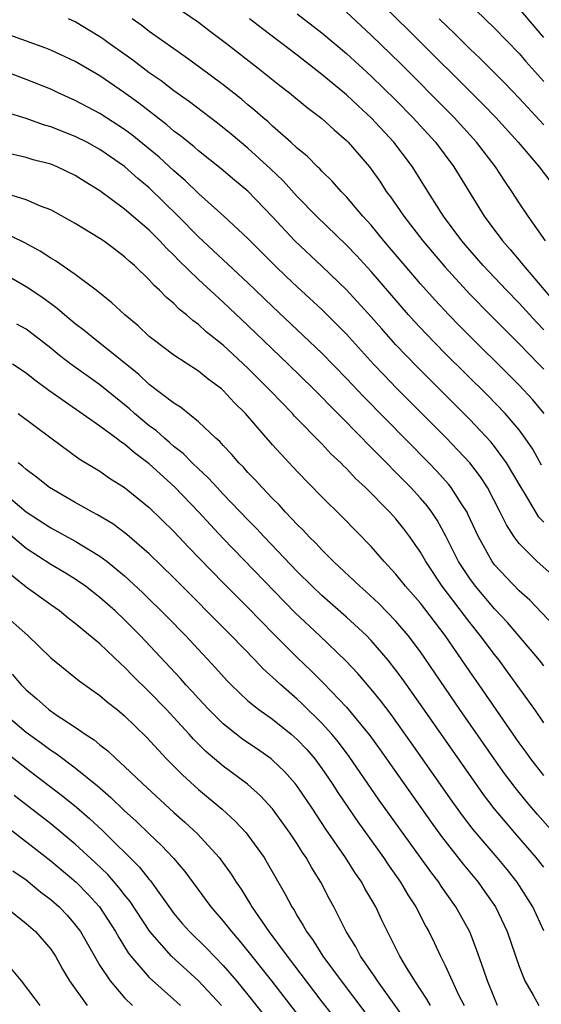
# Model space of a CAD drawing. Units: inches. Extents: x 2610000 to 2613000, y 1539000 to 1540761.
# Drawn here: x 2610278 to 2610321, y 1539173 to 1539253 of the extents above; entities that cross this region are included whole.
import ezdxf

# ---------------------------------------------------------------- set-up
doc = ezdxf.new("R2010")
doc.units = ezdxf.units.IN
doc.header["$MEASUREMENT"] = 0
doc.layers.add('LD26101539_2ft', color=112, linetype='Continuous')

msp = doc.modelspace()

# ---------------------------------------------------------------- linework, layer by layer
at = {"layer": 'LD26101539_2ft'}
for points, elevation in [([(2610307.952, 1539261), (2610317, 1539252.229), (2610319, 1539250.172), (2610319.542, 1539249.542), (2610321, 1539247.909)], 8428), ([(2610291.653, 1539253.653), (2610293, 1539252.718), (2610293.967, 1539251.967), (2610295.277, 1539251), (2610297.833, 1539249), (2610299.589, 1539247.589), (2610300.374, 1539247), (2610301.811, 1539245.811), (2610303, 1539244.914), (2610303.99, 1539243.99), (2610305, 1539243.144), (2610305.144, 1539243), (2610306.86, 1539241), (2610307, 1539240.82), (2610307.745, 1539239.745), (2610308.229, 1539239), (2610308.563, 1539238.563), (2610309.637, 1539237), (2610311.195, 1539235), (2610313, 1539232.856), (2610315, 1539230.67), (2610316.645, 1539229), (2610319, 1539226.646), (2610320.602, 1539225), (2610321, 1539224.59)], 8440), ([(2610321.135, 1539235), (2610319.732, 1539237), (2610319, 1539238.085), (2610318.418, 1539239), (2610317.835, 1539239.835), (2610317.092, 1539241), (2610315.555, 1539243), (2610313.727, 1539245), (2610313.367, 1539245.367), (2610309.369, 1539249.369), (2610307, 1539251.683), (2610305, 1539253.525)], 8434), ([(2610308.029, 1539254.029), (2610310.046, 1539252.046), (2610316.066, 1539246.066), (2610317.1, 1539245), (2610318.934, 1539243), (2610320.638, 1539241), (2610321.652, 1539239.652)], 8432), ([(2610321, 1539251.493), (2610319, 1539253.846)], 8426), ([(2610320.805, 1539216.806), (2610320.101, 1539218.101), (2610319.505, 1539219), (2610319, 1539219.676), (2610317.863, 1539221), (2610316.452, 1539222.452), (2610313, 1539225.877), (2610311.453, 1539227.453), (2610310.49, 1539228.49), (2610310.039, 1539229), (2610307, 1539232.511), (2610305.808, 1539233.808), (2610305, 1539234.66), (2610302.568, 1539237), (2610301, 1539238.601), (2610299.86, 1539239.86), (2610298.835, 1539240.835), (2610297, 1539242.505), (2610295.645, 1539243.645), (2610294.535, 1539244.535), (2610292.263, 1539246.263), (2610291, 1539247.153), (2610289.962, 1539247.962), (2610289, 1539248.63), (2610287.654, 1539249.654), (2610285.741, 1539251), (2610285.317, 1539251.317), (2610285, 1539251.535), (2610283, 1539252.744), (2610282.434, 1539253)], 8444), ([(2610321.044, 1539221), (2610320.11, 1539222.11), (2610319, 1539223.289), (2610314.131, 1539228.131), (2610313.287, 1539229), (2610312.182, 1539230.182), (2610311, 1539231.519), (2610308.038, 1539235), (2610307, 1539236.256), (2610306.318, 1539237), (2610305, 1539238.56), (2610304.568, 1539239), (2610303.84, 1539239.84), (2610303, 1539240.647), (2610302.833, 1539240.833), (2610302.646, 1539241), (2610301.833, 1539241.833), (2610301, 1539242.515), (2610300.479, 1539243), (2610299, 1539244.293), (2610298.638, 1539244.638), (2610298.198, 1539245), (2610297.568, 1539245.568), (2610297, 1539246.023), (2610296.477, 1539246.477), (2610295, 1539247.651), (2610293, 1539249.134), (2610291.923, 1539249.923), (2610291, 1539250.553), (2610289, 1539251.978), (2610288.428, 1539252.428), (2610287.598, 1539253)], 8442), ([(2610321, 1539227.782), (2610320.399, 1539228.399), (2610319, 1539229.952), (2610317.976, 1539231), (2610316.092, 1539233), (2610315, 1539234.252), (2610314.363, 1539235), (2610312.869, 1539237), (2610311.591, 1539239), (2610310.339, 1539241), (2610308.836, 1539243), (2610307, 1539244.973), (2610305.936, 1539245.936), (2610305, 1539246.822), (2610303, 1539248.482), (2610301, 1539250.038), (2610298.184, 1539252.184), (2610297.137, 1539253)], 8438), ([(2610301, 1539253.408), (2610303, 1539251.852), (2610305, 1539250.179), (2610307, 1539248.351), (2610309, 1539246.392), (2610310.381, 1539245), (2610312.208, 1539243), (2610313.715, 1539241), (2610316.158, 1539237), (2610317, 1539235.857), (2610317.378, 1539235.378), (2610317.64, 1539235), (2610318.286, 1539234.286), (2610319, 1539233.421), (2610319.2, 1539233.2), (2610319.344, 1539233), (2610321.956, 1539229.956)], 8436), ([(2610321, 1539244.398), (2610319, 1539246.561), (2610317.804, 1539247.805), (2610315.808, 1539249.808), (2610315, 1539250.576), (2610313.788, 1539251.788), (2610312.529, 1539253)], 8430), ([(2610321, 1539212.191), (2610320.605, 1539212.605), (2610319.429, 1539214.57), (2610319.156, 1539215), (2610317.984, 1539217), (2610317, 1539218.333), (2610316.703, 1539218.704), (2610315, 1539220.503), (2610310.746, 1539224.746), (2610309, 1539226.58), (2610307.856, 1539227.856), (2610307, 1539228.838), (2610305, 1539231.038), (2610303, 1539232.957), (2610300.807, 1539235), (2610299, 1539236.944), (2610297, 1539239.014), (2610295.916, 1539239.916), (2610294.839, 1539240.839), (2610293, 1539242.302), (2610292.632, 1539242.632), (2610291.519, 1539243.519), (2610291, 1539243.897), (2610290.41, 1539244.41), (2610288.155, 1539246.155), (2610287, 1539246.988), (2610285, 1539248.367), (2610283, 1539249.546), (2610281, 1539250.455), (2610280.609, 1539250.609), (2610277.674, 1539251.674)], 8446), ([(2610322.878, 1539206.878), (2610320.461, 1539209), (2610319, 1539210.455), (2610318.59, 1539211), (2610317.967, 1539211.966), (2610317.471, 1539213), (2610316.427, 1539215), (2610315.871, 1539215.871), (2610314.995, 1539216.995), (2610314.04, 1539218.04), (2610313.104, 1539219), (2610309.053, 1539223.053), (2610308.069, 1539224.069), (2610307.202, 1539225), (2610305, 1539227.42), (2610304.221, 1539228.221), (2610303, 1539229.423), (2610301, 1539231.268), (2610300.111, 1539232.111), (2610299.188, 1539233), (2610297, 1539235.176), (2610295.035, 1539237), (2610293, 1539238.825), (2610291.9, 1539239.9), (2610291, 1539240.671), (2610289.791, 1539241.791), (2610287.59, 1539243.59), (2610287, 1539244.024), (2610285, 1539245.313), (2610283, 1539246.383), (2610281.6, 1539247), (2610281, 1539247.282), (2610279, 1539248.085), (2610276.576, 1539249)], 8448), ([(2610321.806, 1539203.806), (2610319.869, 1539205.87), (2610319, 1539206.633), (2610317, 1539208.743), (2610316.807, 1539209), (2610315.693, 1539211), (2610314.853, 1539212.853), (2610314.774, 1539213), (2610314.329, 1539213.671), (2610313.493, 1539215), (2610313.279, 1539215.279), (2610312.331, 1539216.331), (2610311.685, 1539217), (2610306.369, 1539222.369), (2610305, 1539223.831), (2610303, 1539225.886), (2610299, 1539229.664), (2610297, 1539231.594), (2610293, 1539235.32), (2610291.345, 1539237), (2610289, 1539239.298), (2610288.065, 1539240.065), (2610287, 1539241.021), (2610285, 1539242.402), (2610283.923, 1539243), (2610283, 1539243.47), (2610281, 1539244.253), (2610280.409, 1539244.409), (2610279, 1539244.908), (2610277.406, 1539245.406)], 8450), ([(2610321, 1539200.538), (2610320.642, 1539201), (2610318.053, 1539204.053), (2610317, 1539205.171), (2610315.456, 1539207), (2610315, 1539207.613), (2610314.087, 1539209), (2610313.063, 1539211.062), (2610312.353, 1539212.353), (2610311.918, 1539213), (2610311.53, 1539213.53), (2610311, 1539214.149), (2610310.223, 1539215), (2610307, 1539218.256), (2610306.617, 1539218.617), (2610306.26, 1539219), (2610302.311, 1539223), (2610300.26, 1539225), (2610297, 1539228.132), (2610295, 1539230.023), (2610293, 1539231.87), (2610291.408, 1539233.408), (2610291, 1539233.842), (2610290.398, 1539234.398), (2610289.857, 1539235), (2610289, 1539235.859), (2610287, 1539237.572), (2610285, 1539239.043), (2610283.788, 1539239.788), (2610283, 1539240.308), (2610281.533, 1539241), (2610281, 1539241.214), (2610279.574, 1539241.574), (2610279, 1539241.741), (2610277, 1539242.218)], 8452), ([(2610321, 1539195.937), (2610320.27, 1539197), (2610318.072, 1539200.072), (2610317.381, 1539201), (2610317, 1539201.47), (2610315.85, 1539203), (2610315, 1539204.052), (2610312.769, 1539207), (2610311.424, 1539209), (2610311, 1539209.753), (2610310.134, 1539211), (2610309.648, 1539211.648), (2610309, 1539212.459), (2610308.506, 1539213), (2610306.544, 1539215), (2610305.738, 1539215.738), (2610305, 1539216.542), (2610304.763, 1539216.763), (2610304.541, 1539217), (2610303.739, 1539217.739), (2610303, 1539218.544), (2610300.789, 1539220.789), (2610300.607, 1539221), (2610298.827, 1539222.827), (2610298.675, 1539223), (2610297, 1539224.684), (2610295, 1539226.537), (2610293.622, 1539227.622), (2610293, 1539228.206), (2610292.532, 1539228.532), (2610292.009, 1539229), (2610291.442, 1539229.442), (2610291, 1539229.906), (2610290.404, 1539230.404), (2610289.839, 1539231), (2610289.39, 1539231.39), (2610289, 1539231.843), (2610287.797, 1539233), (2610287.364, 1539233.364), (2610287, 1539233.713), (2610286.257, 1539234.257), (2610285.279, 1539235), (2610285, 1539235.192), (2610283, 1539236.412), (2610281, 1539237.513), (2610280.18, 1539237.82), (2610279, 1539238.332), (2610277.085, 1539238.915)], 8454), ([(2610321, 1539191.647), (2610319.953, 1539193), (2610319.561, 1539193.561), (2610319, 1539194.315), (2610317.432, 1539196.568), (2610315.766, 1539199), (2610315, 1539200.084), (2610313.001, 1539203), (2610311, 1539205.624), (2610309.775, 1539207), (2610309, 1539207.99), (2610308.057, 1539209), (2610307, 1539210.216), (2610304.635, 1539212.635), (2610303, 1539214.258), (2610301, 1539216.296), (2610299, 1539218.462), (2610296.812, 1539221), (2610295.899, 1539221.899), (2610295, 1539222.877), (2610294.855, 1539223), (2610293.789, 1539223.789), (2610293, 1539224.425), (2610291, 1539225.738), (2610289.31, 1539227), (2610289, 1539227.256), (2610288.103, 1539228.103), (2610287.02, 1539229), (2610285.975, 1539229.975), (2610284.685, 1539231), (2610283, 1539232.28), (2610281.384, 1539233.384), (2610281, 1539233.595), (2610280.16, 1539234.16), (2610278.852, 1539234.852), (2610277, 1539235.753)], 8456), ([(2610322.372, 1539186.372), (2610320.503, 1539188.503), (2610319.584, 1539189.584), (2610318.687, 1539190.687), (2610317.826, 1539191.826), (2610316.979, 1539193), (2610314.198, 1539197), (2610311, 1539201.674), (2610310.005, 1539203), (2610309, 1539204.176), (2610307.608, 1539205.608), (2610306.571, 1539206.571), (2610306.068, 1539207), (2610303.949, 1539209), (2610303, 1539209.947), (2610302.499, 1539210.499), (2610301.978, 1539211), (2610301.514, 1539211.514), (2610301, 1539212.008), (2610300.057, 1539213), (2610299.557, 1539213.558), (2610299, 1539214.103), (2610298.146, 1539215), (2610297.61, 1539215.61), (2610297, 1539216.231), (2610296.64, 1539216.641), (2610296.268, 1539217), (2610295.688, 1539217.688), (2610295, 1539218.396), (2610294.719, 1539218.719), (2610294.386, 1539219), (2610293, 1539220.326), (2610291.52, 1539221.52), (2610291, 1539221.851), (2610289, 1539223.365), (2610288.153, 1539224.153), (2610285, 1539226.713), (2610284.614, 1539227), (2610283.729, 1539227.729), (2610283, 1539228.281), (2610282.12, 1539229), (2610281.524, 1539229.524), (2610280.368, 1539230.368), (2610279, 1539231.278), (2610277, 1539232.423)], 8458), ([(2610321, 1539184.223), (2610320.385, 1539185), (2610318.658, 1539187), (2610316.986, 1539188.986), (2610316.12, 1539190.12), (2610315.484, 1539191), (2610311, 1539197.418), (2610309.51, 1539199.51), (2610309, 1539200.204), (2610308.37, 1539201), (2610307, 1539202.61), (2610306.625, 1539203), (2610305, 1539204.5), (2610303, 1539206.244), (2610302.203, 1539207), (2610301, 1539208.199), (2610298.325, 1539211), (2610297.69, 1539211.69), (2610297, 1539212.383), (2610295, 1539214.474), (2610294.501, 1539215), (2610293.788, 1539215.788), (2610293, 1539216.507), (2610292.486, 1539217), (2610291.756, 1539217.756), (2610291, 1539218.335), (2610290.649, 1539218.649), (2610290.221, 1539219), (2610289.589, 1539219.589), (2610289, 1539220.012), (2610287.804, 1539221), (2610287.383, 1539221.383), (2610285, 1539223.314), (2610282.644, 1539225), (2610281.716, 1539225.716), (2610281, 1539226.301), (2610279.484, 1539227.484), (2610279, 1539227.828), (2610278.257, 1539228.257)], 8460), ([(2610321, 1539179.057), (2610320.118, 1539181), (2610318.849, 1539183), (2610318.027, 1539184.026), (2610317.22, 1539185), (2610315.286, 1539187.286), (2610314.418, 1539188.417), (2610313.577, 1539189.577), (2610310.281, 1539194.281), (2610308.615, 1539196.615), (2610307.747, 1539197.748), (2610307, 1539198.658), (2610305.921, 1539199.92), (2610304.951, 1539200.951), (2610302.811, 1539203), (2610300.845, 1539204.845), (2610295, 1539210.866), (2610293.964, 1539211.964), (2610293.025, 1539213), (2610291.049, 1539215.048), (2610289, 1539216.912), (2610287.809, 1539217.809), (2610287, 1539218.514), (2610286.697, 1539218.697), (2610286.322, 1539219), (2610285, 1539219.982), (2610280.864, 1539222.864), (2610279.708, 1539223.708), (2610279, 1539224.279), (2610277.899, 1539225)], 8462), ([(2610278.368, 1539221), (2610281, 1539219.021), (2610283.324, 1539217.324), (2610285, 1539216.321), (2610285.771, 1539215.771), (2610287, 1539215.001), (2610289, 1539213.376), (2610291, 1539211.442), (2610292.177, 1539210.177), (2610295, 1539207.267), (2610297, 1539205.272), (2610299.113, 1539203.112), (2610301, 1539201.213), (2610302.137, 1539200.137), (2610303.137, 1539199.137), (2610305, 1539197.185), (2610306.899, 1539194.898), (2610307.741, 1539193.741), (2610311.871, 1539187.871), (2610312.713, 1539186.713), (2610314.464, 1539184.464), (2610315.672, 1539183), (2610316.228, 1539182.228), (2610317.074, 1539181), (2610318.024, 1539179), (2610319, 1539176.17), (2610319.467, 1539175), (2610320.148, 1539173.852), (2610320.605, 1539173)], 8464), ([(2610317.242, 1539173), (2610317, 1539173.597), (2610316.446, 1539175), (2610316.129, 1539175.871), (2610315.557, 1539177.557), (2610314.99, 1539178.99), (2610313.869, 1539181), (2610312.681, 1539182.681), (2610312.478, 1539183), (2610311.835, 1539183.835), (2610307.66, 1539189.66), (2610305.209, 1539193.208), (2610304.35, 1539194.35), (2610303.817, 1539195), (2610303, 1539195.905), (2610301.44, 1539197.44), (2610301, 1539197.849), (2610299.663, 1539199), (2610299, 1539199.632), (2610298.269, 1539200.269), (2610297.586, 1539201), (2610295.64, 1539203), (2610291, 1539207.668), (2610289, 1539209.619), (2610287.189, 1539211.189), (2610286.046, 1539212.046), (2610284.795, 1539212.794), (2610284.395, 1539213), (2610283, 1539213.793), (2610280.917, 1539215), (2610279.847, 1539215.847), (2610279, 1539216.453), (2610278.722, 1539216.722), (2610278.351, 1539217)], 8466), ([(2610276.649, 1539215), (2610279, 1539213.032), (2610281, 1539211.738), (2610283, 1539210.646), (2610285, 1539209.439), (2610285.583, 1539209), (2610287, 1539207.837), (2610288.472, 1539206.473), (2610290.485, 1539204.485), (2610291.927, 1539203), (2610294.373, 1539200.373), (2610295.318, 1539199.318), (2610295.639, 1539199), (2610297, 1539197.72), (2610297.882, 1539197), (2610299, 1539196.211), (2610300.514, 1539195), (2610301, 1539194.584), (2610301.767, 1539193.768), (2610302.422, 1539193), (2610303, 1539192.228), (2610303.842, 1539191), (2610304.293, 1539190.292), (2610305.095, 1539189.095), (2610305.91, 1539187.91), (2610308.002, 1539185), (2610308.398, 1539184.398), (2610309.389, 1539183), (2610309.979, 1539181.98), (2610310.622, 1539181), (2610311.427, 1539179.427), (2610311.67, 1539179), (2610312.108, 1539178.107), (2610312.623, 1539177), (2610313, 1539176.258), (2610313.562, 1539175), (2610314.063, 1539173.937), (2610314.543, 1539173)], 8468), ([(2610311.805, 1539173), (2610311.523, 1539173.523), (2610310.531, 1539175), (2610309.784, 1539176.216), (2610309.324, 1539177), (2610308.316, 1539179), (2610307.884, 1539179.884), (2610307.365, 1539181), (2610306.497, 1539182.497), (2610306.238, 1539183), (2610305.726, 1539183.726), (2610304.922, 1539185), (2610303.318, 1539187.317), (2610302.211, 1539189), (2610301, 1539190.8), (2610300.841, 1539191), (2610299.972, 1539191.973), (2610299, 1539192.906), (2610298.88, 1539193), (2610297.778, 1539193.778), (2610296.585, 1539194.585), (2610296.041, 1539195), (2610295, 1539195.836), (2610293.838, 1539197), (2610293, 1539197.896), (2610292.479, 1539198.479), (2610291.977, 1539199), (2610291.523, 1539199.523), (2610288.273, 1539203), (2610287, 1539204.281), (2610286.235, 1539205), (2610285, 1539206.099), (2610283.82, 1539207), (2610283, 1539207.564), (2610282.111, 1539208.111), (2610281, 1539208.757), (2610279, 1539210.045), (2610277, 1539211.759)], 8470), ([(2610309.799, 1539171.799), (2610307.509, 1539175), (2610307.319, 1539175.319), (2610306.147, 1539177), (2610305.755, 1539177.755), (2610304.965, 1539179), (2610303.958, 1539181), (2610303.62, 1539181.621), (2610302.924, 1539183), (2610302.174, 1539184.174), (2610301.717, 1539185), (2610301.422, 1539185.422), (2610301, 1539186.109), (2610300.41, 1539187), (2610299, 1539188.962), (2610298.015, 1539190.015), (2610296.961, 1539190.961), (2610295, 1539192.423), (2610293.599, 1539193.599), (2610292.594, 1539194.594), (2610292.245, 1539195), (2610291, 1539196.358), (2610290.681, 1539196.681), (2610290.394, 1539197), (2610289, 1539198.426), (2610287.697, 1539199.697), (2610287, 1539200.438), (2610286.696, 1539200.696), (2610285, 1539202.334), (2610283, 1539203.984), (2610282.421, 1539204.421), (2610281.707, 1539205), (2610281, 1539205.483), (2610279, 1539206.932), (2610277, 1539208.538)], 8472), ([(2610277, 1539204.898), (2610279.149, 1539203), (2610281, 1539201.182), (2610283.322, 1539199.322), (2610285, 1539198.15), (2610285.605, 1539197.605), (2610286.385, 1539197), (2610287, 1539196.492), (2610288.764, 1539194.765), (2610290.4, 1539193), (2610291.698, 1539191.698), (2610293, 1539190.53), (2610294.916, 1539188.916), (2610295.962, 1539187.962), (2610296.854, 1539187), (2610297, 1539186.819), (2610298.308, 1539185), (2610298.575, 1539184.576), (2610300.035, 1539182.035), (2610300.561, 1539181), (2610300.742, 1539180.742), (2610301, 1539180.28), (2610301.493, 1539179.494), (2610301.743, 1539179), (2610302.281, 1539178.281), (2610303.088, 1539177), (2610304.57, 1539175), (2610306.482, 1539172.482)], 8474), ([(2610277.872, 1539199.873), (2610278.598, 1539199), (2610279, 1539198.599), (2610279.873, 1539197.874), (2610280.841, 1539197), (2610281.376, 1539196.624), (2610283, 1539195.567), (2610283.81, 1539195), (2610284.54, 1539194.541), (2610285, 1539194.145), (2610285.647, 1539193.647), (2610286.314, 1539193), (2610287, 1539192.394), (2610288.456, 1539191), (2610291, 1539188.669), (2610291.886, 1539187.886), (2610292.915, 1539186.916), (2610294.664, 1539185), (2610294.813, 1539184.813), (2610295.649, 1539183.649), (2610296.045, 1539183), (2610296.44, 1539182.439), (2610297.21, 1539181.21), (2610297.323, 1539181), (2610298.697, 1539179), (2610300.184, 1539177), (2610303, 1539173.318), (2610304.014, 1539172.014)], 8476), ([(2610276.826, 1539197), (2610279, 1539195.169), (2610280.268, 1539194.268), (2610281, 1539193.718), (2610281.443, 1539193.443), (2610283, 1539192.272), (2610284.805, 1539190.806), (2610285.875, 1539189.875), (2610287, 1539188.792), (2610287.948, 1539187.948), (2610289, 1539186.926), (2610289.995, 1539185.995), (2610290.957, 1539184.957), (2610291.877, 1539183.876), (2610293.993, 1539181), (2610295, 1539179.842), (2610295.656, 1539179), (2610296.292, 1539178.292), (2610297, 1539177.429), (2610298.919, 1539175), (2610301.574, 1539171.574)], 8478), ([(2610276.328, 1539194.328), (2610279, 1539192.249), (2610279.721, 1539191.72), (2610281.989, 1539189.989), (2610283.086, 1539189.086), (2610284.16, 1539188.16), (2610285.196, 1539187.196), (2610288.218, 1539184.218), (2610289, 1539183.223), (2610289.108, 1539183.108), (2610291, 1539180.477), (2610291.671, 1539179.67), (2610292.255, 1539179), (2610293.65, 1539177.65), (2610295, 1539176.263), (2610296.087, 1539175), (2610297, 1539173.889), (2610298.277, 1539172.277)], 8480), ([(2610294.851, 1539173), (2610293, 1539175.017), (2610290.793, 1539177), (2610289.041, 1539179), (2610287.446, 1539181.446), (2610287, 1539181.991), (2610286.565, 1539182.564), (2610285.629, 1539183.629), (2610284.616, 1539184.616), (2610283, 1539186.101), (2610281, 1539187.745), (2610278.041, 1539190.041)], 8482), ([(2610277, 1539187.836), (2610281, 1539184.733), (2610283.071, 1539183), (2610284.028, 1539182.028), (2610284.958, 1539181), (2610286.267, 1539179), (2610286.523, 1539178.522), (2610287.285, 1539177.285), (2610287.51, 1539177), (2610289, 1539175.291), (2610291, 1539173.496), (2610291.525, 1539173)], 8484), ([(2610277.942, 1539183.942), (2610279, 1539183.188), (2610280.207, 1539182.207), (2610281, 1539181.611), (2610281.685, 1539181), (2610282.327, 1539180.327), (2610283, 1539179.563), (2610283.419, 1539179), (2610285, 1539176.254), (2610285.815, 1539175), (2610287, 1539173.628), (2610287.641, 1539173)], 8486), ([(2610277.337, 1539181), (2610279, 1539179.668), (2610279.76, 1539179), (2610281, 1539177.576), (2610281.389, 1539177), (2610281.951, 1539175.951), (2610282.531, 1539175), (2610283.95, 1539173)], 8488), ([(2610280.137, 1539173), (2610279.67, 1539173.67), (2610278.622, 1539175), (2610277, 1539176.947)], 8490)]:
    msp.add_lwpolyline(points, dxfattribs=dict(at, elevation=elevation))

doc.saveas('drawing.dxf')
